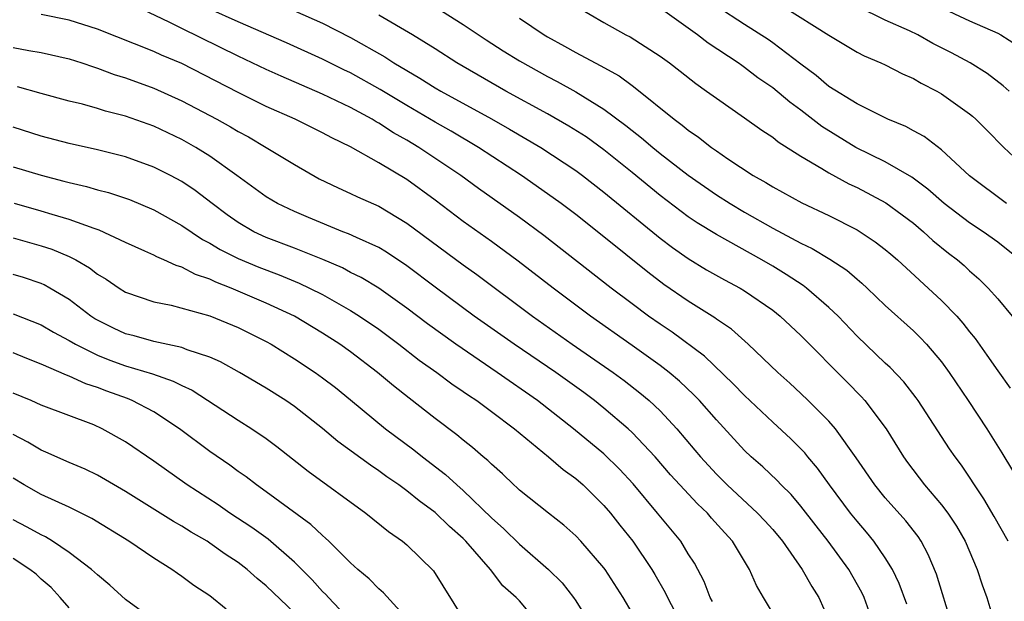
# Model space of a CAD drawing. Units: inches. Extents: x 2643000 to 2644224, y 1479000 to 1480720.
# Drawn here: x 2643311 to 2643381, y 1479487 to 1479528 of the extents above; entities that cross this region are included whole.
import ezdxf

# ---------------------------------------------------------------- set-up
doc = ezdxf.new("R2010")
doc.units = ezdxf.units.IN
doc.header["$MEASUREMENT"] = 0
doc.layers.add('LD26431479_2ft', color=242, linetype='Continuous')

msp = doc.modelspace()

# ---------------------------------------------------------------- linework, layer by layer
at = {"layer": 'LD26431479_2ft'}
for points, elevation in [([(2643372.218, 1479485), (2643371.508, 1479487), (2643371.344, 1479487.344), (2643370.402, 1479489), (2643368.938, 1479491), (2643368.084, 1479492.084), (2643367, 1479493.501), (2643366.31, 1479494.31), (2643365.596, 1479495), (2643365.311, 1479495.311), (2643364.287, 1479496.287), (2643363.463, 1479497), (2643363, 1479497.438), (2643361, 1479499.619), (2643359.789, 1479501), (2643359.404, 1479501.404), (2643358.376, 1479502.376), (2643357.633, 1479503), (2643357, 1479503.489), (2643355, 1479504.922), (2643352.048, 1479507), (2643349.395, 1479509), (2643346.918, 1479510.918), (2643345, 1479512.314), (2643343, 1479513.737), (2643341, 1479515.252), (2643339, 1479516.712), (2643337, 1479517.902), (2643335, 1479519.03), (2643333.667, 1479519.667), (2643333, 1479520.031), (2643331.044, 1479521), (2643329, 1479521.911), (2643327, 1479522.902), (2643323, 1479524.963), (2643321.556, 1479525.556), (2643321, 1479525.815), (2643317, 1479527.41), (2643315, 1479528.04), (2643313, 1479528.448)], 9662), ([(2643374.523, 1479486.522), (2643373.998, 1479487.998), (2643373.507, 1479489), (2643373, 1479489.823), (2643372.194, 1479491), (2643371.656, 1479491.656), (2643371, 1479492.416), (2643370.536, 1479493), (2643369.037, 1479495), (2643368.188, 1479496.188), (2643367.502, 1479497), (2643367.283, 1479497.283), (2643366.283, 1479498.283), (2643365, 1479499.459), (2643363, 1479501.35), (2643362.199, 1479502.199), (2643360.15, 1479504.15), (2643357.852, 1479505.852), (2643357, 1479506.421), (2643356.179, 1479507), (2643355, 1479507.876), (2643353.513, 1479509), (2643348.738, 1479512.738), (2643347, 1479514.011), (2643344.078, 1479516.078), (2643342.829, 1479517), (2643339.852, 1479519), (2643339, 1479519.508), (2643338.038, 1479520.038), (2643337, 1479520.722), (2643336.814, 1479520.814), (2643336.52, 1479521), (2643335, 1479521.821), (2643333, 1479522.784), (2643330.051, 1479524.051), (2643329, 1479524.53), (2643327, 1479525.479), (2643323, 1479527.439), (2643322.105, 1479527.895), (2643319.763, 1479529)], 9664), ([(2643377.75, 1479485), (2643376.649, 1479488.649), (2643376.058, 1479490.058), (2643375.551, 1479491), (2643375.331, 1479491.331), (2643374.455, 1479492.455), (2643373, 1479494.095), (2643372.249, 1479495), (2643370.93, 1479496.93), (2643369.453, 1479499), (2643369, 1479499.523), (2643367.531, 1479501), (2643367, 1479501.51), (2643366.228, 1479502.228), (2643365.357, 1479503), (2643363.267, 1479505), (2643362.066, 1479506.066), (2643361, 1479506.774), (2643360.875, 1479506.875), (2643359, 1479508.054), (2643357.261, 1479509.261), (2643356.122, 1479510.121), (2643353, 1479512.637), (2643351, 1479514.216), (2643349.964, 1479515), (2643349, 1479515.703), (2643347.143, 1479517), (2643344.082, 1479519), (2643342.144, 1479520.144), (2643341, 1479520.793), (2643339, 1479521.968), (2643337.105, 1479523.105), (2643335, 1479524.286), (2643334.514, 1479524.514), (2643333, 1479525.271), (2643330.428, 1479526.429), (2643327, 1479527.918), (2643325, 1479528.827)], 9666), ([(2643331, 1479528.707), (2643333, 1479527.836), (2643335, 1479526.819), (2643337.426, 1479525.426), (2643338.071, 1479525), (2643339.924, 1479523.924), (2643341, 1479523.24), (2643341.406, 1479523), (2643345.018, 1479521.018), (2643346.298, 1479520.298), (2643348.511, 1479519), (2643351, 1479517.348), (2643351.471, 1479517), (2643353, 1479515.81), (2643357, 1479512.539), (2643357.88, 1479511.88), (2643359, 1479511.093), (2643360.303, 1479510.303), (2643361.579, 1479509.579), (2643362.682, 1479509), (2643363, 1479508.808), (2643365, 1479507.42), (2643365.537, 1479507), (2643367, 1479505.635), (2643370.298, 1479502.298), (2643371.287, 1479501.287), (2643371.544, 1479501), (2643373.06, 1479499), (2643374.286, 1479497), (2643374.587, 1479496.587), (2643375.796, 1479495), (2643377, 1479493.599), (2643377.448, 1479493), (2643378.067, 1479492.067), (2643378.679, 1479491), (2643379.534, 1479489), (2643379.891, 1479487.89), (2643380.222, 1479487), (2643380.867, 1479484.867)], 9668), ([(2643381.728, 1479491), (2643380.751, 1479492.751), (2643380.013, 1479494.013), (2643379.35, 1479495), (2643379, 1479495.548), (2643378.409, 1479496.409), (2643377.966, 1479497), (2643377.576, 1479497.576), (2643375.345, 1479501), (2643375.203, 1479501.203), (2643374.321, 1479502.321), (2643373.349, 1479503.349), (2643373, 1479503.662), (2643371, 1479505.588), (2643369.65, 1479507), (2643369, 1479507.626), (2643367.406, 1479509), (2643367.175, 1479509.175), (2643365.964, 1479509.964), (2643365, 1479510.545), (2643364.231, 1479511), (2643361, 1479512.795), (2643359.63, 1479513.63), (2643359, 1479514.058), (2643357, 1479515.565), (2643355, 1479517.216), (2643353, 1479518.829), (2643351.738, 1479519.738), (2643350.516, 1479520.516), (2643349, 1479521.382), (2643346.034, 1479523), (2643343, 1479524.739), (2643342.555, 1479525), (2643341, 1479526.006), (2643339.388, 1479527), (2643337, 1479528.406)], 9670), ([(2643341, 1479528.997), (2643343, 1479527.736), (2643344.631, 1479526.631), (2643345.851, 1479525.851), (2643347, 1479525.143), (2643349, 1479524.027), (2643349.675, 1479523.675), (2643351, 1479522.937), (2643353, 1479521.723), (2643354.563, 1479520.563), (2643355, 1479520.205), (2643355.681, 1479519.681), (2643356.47, 1479519), (2643357, 1479518.568), (2643359, 1479517.014), (2643361, 1479515.635), (2643361.987, 1479515), (2643363, 1479514.394), (2643365, 1479513.257), (2643367, 1479512.184), (2643367.806, 1479511.806), (2643369.056, 1479511.056), (2643370.268, 1479510.267), (2643371, 1479509.626), (2643371.347, 1479509.347), (2643371.722, 1479509), (2643373, 1479507.765), (2643375, 1479505.954), (2643375.484, 1479505.484), (2643375.94, 1479505), (2643377, 1479503.746), (2643377.544, 1479503), (2643378.9, 1479501), (2643380.219, 1479499), (2643381.293, 1479497.293), (2643382.038, 1479496.039)], 9672), ([(2643351.061, 1479529), (2643353, 1479527.871), (2643354.566, 1479527), (2643354.857, 1479526.857), (2643357, 1479525.474), (2643357.659, 1479525), (2643358.421, 1479524.421), (2643359.533, 1479523.533), (2643360.305, 1479523), (2643361, 1479522.486), (2643363, 1479521.105), (2643364.222, 1479520.223), (2643365, 1479519.719), (2643365.393, 1479519.393), (2643367, 1479518.37), (2643368.503, 1479517.497), (2643369, 1479517.184), (2643370.414, 1479516.414), (2643371, 1479516.142), (2643373.052, 1479515.052), (2643374.209, 1479514.209), (2643375, 1479513.605), (2643375.724, 1479513), (2643376.386, 1479512.386), (2643377.487, 1479511.487), (2643378.131, 1479511), (2643378.598, 1479510.598), (2643379, 1479510.219), (2643379.655, 1479509.655), (2643380.322, 1479509), (2643381, 1479508.222), (2643382.013, 1479507)], 9676), ([(2643382.567, 1479511), (2643381, 1479512.257), (2643379.967, 1479513), (2643379, 1479513.632), (2643377.188, 1479515), (2643376.031, 1479516.031), (2643374.878, 1479516.878), (2643373, 1479517.97), (2643370.916, 1479519), (2643368.491, 1479520.492), (2643367, 1479521.644), (2643366.211, 1479522.211), (2643365, 1479523.223), (2643363.952, 1479523.952), (2643363, 1479524.682), (2643362.806, 1479524.806), (2643362.553, 1479525), (2643360.407, 1479526.407), (2643359.651, 1479527), (2643357, 1479528.902)], 9678), ([(2643381.614, 1479515), (2643379, 1479516.963), (2643377, 1479518.826), (2643375.76, 1479519.76), (2643375, 1479520.169), (2643374.474, 1479520.474), (2643373.183, 1479521), (2643372.841, 1479521.159), (2643371, 1479522.086), (2643369, 1479523.33), (2643368.1, 1479524.1), (2643367, 1479524.907), (2643365, 1479526.439), (2643364.673, 1479526.673), (2643363, 1479527.726), (2643361.021, 1479529.021)], 9680), ([(2643365.75, 1479529), (2643369, 1479526.969), (2643371, 1479525.757), (2643371.494, 1479525.494), (2643372.695, 1479525), (2643373, 1479524.859), (2643374.226, 1479524.226), (2643375, 1479523.897), (2643375.561, 1479523.561), (2643376.675, 1479523), (2643377, 1479522.815), (2643379, 1479521.38), (2643379.211, 1479521.211), (2643379.443, 1479521), (2643380.226, 1479520.226), (2643381.44, 1479519), (2643383.571, 1479517)], 9682), ([(2643381.803, 1479523), (2643381.383, 1479523.383), (2643380.25, 1479524.25), (2643379.039, 1479525), (2643377.718, 1479525.718), (2643376.393, 1479526.393), (2643375.309, 1479527), (2643374.719, 1479527.281), (2643373, 1479528.052), (2643371.03, 1479529)], 9684), ([(2643376.798, 1479529), (2643379, 1479527.988), (2643381, 1479527.11), (2643381.216, 1479527), (2643383, 1479525.864)], 9686), ([(2643347, 1479528.192), (2643348.758, 1479527), (2643349, 1479526.855), (2643350.201, 1479526.201), (2643351, 1479525.742), (2643352.379, 1479525), (2643352.793, 1479524.793), (2643353, 1479524.665), (2643354.079, 1479524.078), (2643355, 1479523.388), (2643355.234, 1479523.234), (2643357.992, 1479521), (2643358.576, 1479520.576), (2643359, 1479520.218), (2643359.731, 1479519.731), (2643360.643, 1479519), (2643361, 1479518.745), (2643361.816, 1479518.184), (2643363.615, 1479517), (2643364.506, 1479516.506), (2643365, 1479516.189), (2643367.067, 1479515.067), (2643369, 1479514.15), (2643371, 1479513.126), (2643372.291, 1479512.291), (2643373, 1479511.742), (2643373.402, 1479511.402), (2643373.875, 1479511), (2643377, 1479508.119), (2643378.078, 1479507), (2643378.512, 1479506.512), (2643379, 1479505.88), (2643379.4, 1479505.4), (2643380.23, 1479504.23), (2643381, 1479503.101), (2643381.88, 1479501.88)], 9674), ([(2643311, 1479526.091), (2643312.121, 1479525.879), (2643313, 1479525.744), (2643315, 1479525.294), (2643315.901, 1479525), (2643316.714, 1479524.714), (2643317, 1479524.636), (2643318.178, 1479524.178), (2643319, 1479523.932), (2643321, 1479523.217), (2643323, 1479522.317), (2643325.494, 1479521), (2643326.46, 1479520.459), (2643327, 1479520.131), (2643327.736, 1479519.736), (2643329.001, 1479519), (2643331, 1479517.775), (2643332.773, 1479516.773), (2643334.11, 1479516.11), (2643335, 1479515.716), (2643335.477, 1479515.477), (2643337, 1479514.81), (2643339, 1479513.62), (2643343, 1479510.644), (2643343.96, 1479509.96), (2643347.918, 1479507), (2643350.756, 1479505), (2643353.669, 1479503), (2643354.435, 1479502.435), (2643355.559, 1479501.559), (2643356.215, 1479501), (2643357, 1479500.261), (2643358.186, 1479499), (2643359.476, 1479497.476), (2643359.86, 1479497), (2643361, 1479495.758), (2643361.762, 1479495), (2643363.929, 1479493), (2643364.446, 1479492.446), (2643365, 1479491.825), (2643365.693, 1479491), (2643367.088, 1479489), (2643367.778, 1479487.778), (2643368.282, 1479487), (2643369, 1479485.39)], 9660), ([(2643365.346, 1479485.346), (2643364.351, 1479487), (2643363.856, 1479487.856), (2643363.35, 1479489), (2643362.147, 1479491), (2643361.589, 1479491.589), (2643360.648, 1479492.648), (2643360.355, 1479493), (2643359.651, 1479493.651), (2643358.392, 1479495), (2643357.731, 1479495.731), (2643356.644, 1479497), (2643355, 1479498.74), (2643354.718, 1479499), (2643353, 1479500.465), (2643352.334, 1479501), (2643351.571, 1479501.571), (2643349.573, 1479503), (2643346.617, 1479505), (2643343.78, 1479507), (2643341, 1479509.067), (2643339, 1479510.582), (2643337.548, 1479511.549), (2643337, 1479511.872), (2643335.419, 1479512.581), (2643334.854, 1479512.853), (2643334.448, 1479513), (2643332.003, 1479514.004), (2643331, 1479514.431), (2643329.796, 1479515), (2643329, 1479515.474), (2643326.908, 1479517), (2643325, 1479518.368), (2643323.983, 1479519), (2643323, 1479519.548), (2643321, 1479520.496), (2643319, 1479521.213), (2643317.571, 1479521.571), (2643317, 1479521.761), (2643315.937, 1479522.063), (2643315, 1479522.29), (2643313, 1479522.83), (2643311.307, 1479523.306)], 9658), ([(2643360.715, 1479486.715), (2643360.559, 1479487), (2643360.13, 1479488.13), (2643359.434, 1479489.434), (2643359, 1479490.114), (2643358.463, 1479491), (2643356.819, 1479493), (2643355.077, 1479495.077), (2643354.12, 1479496.12), (2643353, 1479497.208), (2643350.839, 1479499), (2643348.289, 1479501), (2643345.413, 1479503), (2643342.477, 1479505), (2643340.46, 1479506.459), (2643339, 1479507.57), (2643337, 1479508.984), (2643335.747, 1479509.747), (2643335, 1479510.112), (2643334.423, 1479510.423), (2643333.02, 1479511.02), (2643331, 1479511.827), (2643329, 1479512.588), (2643328.113, 1479513), (2643327, 1479513.651), (2643326.212, 1479514.211), (2643325.152, 1479515), (2643323.936, 1479515.936), (2643323, 1479516.563), (2643322.187, 1479517), (2643321, 1479517.598), (2643319, 1479518.325), (2643317, 1479518.824), (2643315, 1479519.263), (2643313, 1479519.799), (2643311, 1479520.439)], 9656), ([(2643311, 1479517.625), (2643313, 1479517.015), (2643314.606, 1479516.606), (2643315, 1479516.49), (2643316.216, 1479516.216), (2643317, 1479515.984), (2643317.782, 1479515.782), (2643319.28, 1479515.281), (2643321, 1479514.554), (2643323, 1479513.445), (2643324.457, 1479512.456), (2643325, 1479512.191), (2643325.732, 1479511.732), (2643327, 1479511.093), (2643328.471, 1479510.471), (2643329.926, 1479509.926), (2643331.346, 1479509.346), (2643332.069, 1479509), (2643333, 1479508.529), (2643335, 1479507.401), (2643335.635, 1479507), (2643337, 1479506.063), (2643338.434, 1479505), (2643339.878, 1479503.878), (2643341.128, 1479503), (2643342.193, 1479502.193), (2643343, 1479501.655), (2643343.379, 1479501.379), (2643343.965, 1479501), (2643345, 1479500.232), (2643346.644, 1479499), (2643349.054, 1479497), (2643350.098, 1479496.098), (2643351, 1479495.468), (2643351.535, 1479495), (2643353, 1479493.55), (2643353.466, 1479493), (2643354.135, 1479492.135), (2643355.047, 1479491), (2643356.413, 1479489), (2643356.632, 1479488.632), (2643357.362, 1479487.362), (2643357.525, 1479487), (2643358.557, 1479485)], 9654), ([(2643355, 1479485.919), (2643354.366, 1479487), (2643353.083, 1479489), (2643353, 1479489.112), (2643351.359, 1479491), (2643351, 1479491.386), (2643350.151, 1479492.152), (2643349.056, 1479493), (2643347, 1479494.633), (2643346.819, 1479494.82), (2643346.604, 1479495), (2643345.788, 1479495.788), (2643345, 1479496.476), (2643344.745, 1479496.745), (2643344.419, 1479497), (2643343.663, 1479497.663), (2643343, 1479498.173), (2643342.557, 1479498.557), (2643341, 1479499.718), (2643339.162, 1479501.162), (2643338.046, 1479502.046), (2643336.917, 1479503), (2643335, 1479504.455), (2643334.237, 1479505), (2643333, 1479505.793), (2643330.998, 1479507), (2643329, 1479507.932), (2643326.501, 1479509), (2643325.414, 1479509.414), (2643325, 1479509.628), (2643323.962, 1479509.962), (2643323, 1479510.479), (2643322.589, 1479510.589), (2643321.727, 1479511), (2643321.213, 1479511.213), (2643321, 1479511.335), (2643320.372, 1479511.628), (2643319, 1479512.247), (2643317.122, 1479513.122), (2643316.771, 1479513.229), (2643315, 1479513.873), (2643313.777, 1479514.223), (2643313, 1479514.471), (2643311.106, 1479515)], 9652), ([(2643311, 1479512.57), (2643313, 1479511.999), (2643313.753, 1479511.753), (2643315, 1479511.229), (2643315.455, 1479511), (2643316.436, 1479510.436), (2643317, 1479509.994), (2643317.627, 1479509.626), (2643318.544, 1479509), (2643319, 1479508.716), (2643321, 1479508.015), (2643322.231, 1479507.769), (2643325, 1479507.014), (2643327, 1479506.189), (2643329, 1479505.193), (2643329.347, 1479505), (2643331, 1479503.977), (2643332.472, 1479503), (2643333, 1479502.625), (2643333.918, 1479501.918), (2643335, 1479501.048), (2643337.483, 1479499), (2643339.493, 1479497.493), (2643340.095, 1479497), (2643341.745, 1479495.745), (2643342.559, 1479495), (2643343, 1479494.618), (2643345, 1479492.674), (2643345.889, 1479491.889), (2643347, 1479490.792), (2643349.075, 1479489), (2643350.032, 1479488.032), (2643350.84, 1479487), (2643351, 1479486.766), (2643353.982, 1479481.982)], 9650), ([(2643348.716, 1479484.716), (2643347, 1479486.761), (2643346.765, 1479487), (2643345.825, 1479487.825), (2643344.935, 1479489), (2643343.187, 1479491), (2643343, 1479491.189), (2643342.037, 1479492.037), (2643341, 1479493.053), (2643339.862, 1479493.862), (2643339, 1479494.582), (2643338.431, 1479495), (2643337.576, 1479495.576), (2643337, 1479496.015), (2643336.403, 1479496.403), (2643334.092, 1479498.092), (2643333, 1479499.022), (2643331, 1479500.589), (2643330.4, 1479501), (2643329, 1479501.888), (2643327.097, 1479503), (2643325.748, 1479503.748), (2643325, 1479504.08), (2643323.389, 1479504.611), (2643323, 1479504.774), (2643321, 1479505.204), (2643319.602, 1479505.602), (2643319, 1479505.753), (2643318.146, 1479506.146), (2643317, 1479506.711), (2643316.817, 1479506.817), (2643316.54, 1479507), (2643315, 1479508.176), (2643313.605, 1479509), (2643313.219, 1479509.219), (2643313, 1479509.316), (2643311.74, 1479509.74), (2643311, 1479509.967)], 9648), ([(2643311, 1479507.174), (2643313, 1479506.383), (2643313.873, 1479505.872), (2643315, 1479505.264), (2643315.432, 1479505), (2643317, 1479504.223), (2643317.873, 1479503.873), (2643319, 1479503.472), (2643320.904, 1479502.904), (2643322.389, 1479502.389), (2643323, 1479502.062), (2643323.731, 1479501.73), (2643327, 1479499.616), (2643327.982, 1479499), (2643329, 1479498.298), (2643329.743, 1479497.743), (2643331.982, 1479495.982), (2643336.071, 1479493), (2643337.688, 1479491.687), (2643338.682, 1479491), (2643339, 1479490.737), (2643340.9, 1479488.9), (2643343, 1479485.497)], 9646), ([(2643339, 1479485.51), (2643337.34, 1479487.34), (2643337, 1479487.623), (2643336.326, 1479488.326), (2643335.521, 1479489), (2643335, 1479489.465), (2643333.458, 1479491), (2643333.222, 1479491.223), (2643333, 1479491.396), (2643332.18, 1479492.18), (2643329, 1479494.515), (2643328.307, 1479495), (2643327.571, 1479495.571), (2643327, 1479495.966), (2643326.406, 1479496.406), (2643325, 1479497.371), (2643322.831, 1479499), (2643321, 1479500.197), (2643319.479, 1479501), (2643319.14, 1479501.14), (2643317.66, 1479501.66), (2643317, 1479501.919), (2643316.182, 1479502.183), (2643315, 1479502.736), (2643314.801, 1479502.801), (2643313, 1479503.585), (2643311.981, 1479503.981), (2643311, 1479504.388)], 9644), ([(2643335, 1479485.342), (2643333.419, 1479487), (2643333.225, 1479487.225), (2643333, 1479487.436), (2643332.264, 1479488.264), (2643331, 1479489.521), (2643329.137, 1479491.138), (2643327.981, 1479491.98), (2643326.42, 1479493), (2643325.584, 1479493.584), (2643323.388, 1479495), (2643321, 1479496.695), (2643319, 1479498.076), (2643317.343, 1479499), (2643316.735, 1479499.265), (2643313, 1479500.681), (2643312.295, 1479501), (2643311, 1479501.537)], 9642), ([(2643331, 1479485.907), (2643329, 1479487.832), (2643328.354, 1479488.354), (2643327.651, 1479489), (2643327, 1479489.498), (2643326.088, 1479490.088), (2643325, 1479490.869), (2643324.796, 1479491), (2643323.655, 1479491.655), (2643323, 1479492.071), (2643322.402, 1479492.403), (2643319, 1479494.532), (2643317, 1479495.686), (2643316.117, 1479496.117), (2643315, 1479496.585), (2643313.335, 1479497.335), (2643313, 1479497.467), (2643312.052, 1479498.053), (2643311, 1479498.588)], 9640), ([(2643326.16, 1479486.16), (2643325, 1479487.115), (2643323.855, 1479487.855), (2643323, 1479488.501), (2643322.699, 1479488.699), (2643322.289, 1479489), (2643321, 1479489.792), (2643319.221, 1479491), (2643316.61, 1479492.61), (2643315, 1479493.414), (2643313, 1479494.33), (2643311.799, 1479495), (2643311, 1479495.479)], 9638), ([(2643321, 1479485.39), (2643319, 1479486.868), (2643317.878, 1479487.878), (2643317, 1479488.602), (2643316.803, 1479488.803), (2643316.577, 1479489), (2643315, 1479490.195), (2643313.813, 1479491), (2643313.305, 1479491.305), (2643313, 1479491.443), (2643312.008, 1479492.008), (2643311, 1479492.513)], 9636), ([(2643315, 1479486.256), (2643314.356, 1479487), (2643313.711, 1479487.711), (2643313, 1479488.313), (2643312.656, 1479488.657), (2643312.198, 1479489), (2643311, 1479489.781)], 9634)]:
    msp.add_lwpolyline(points, dxfattribs=dict(at, elevation=elevation))

doc.saveas('drawing.dxf')
